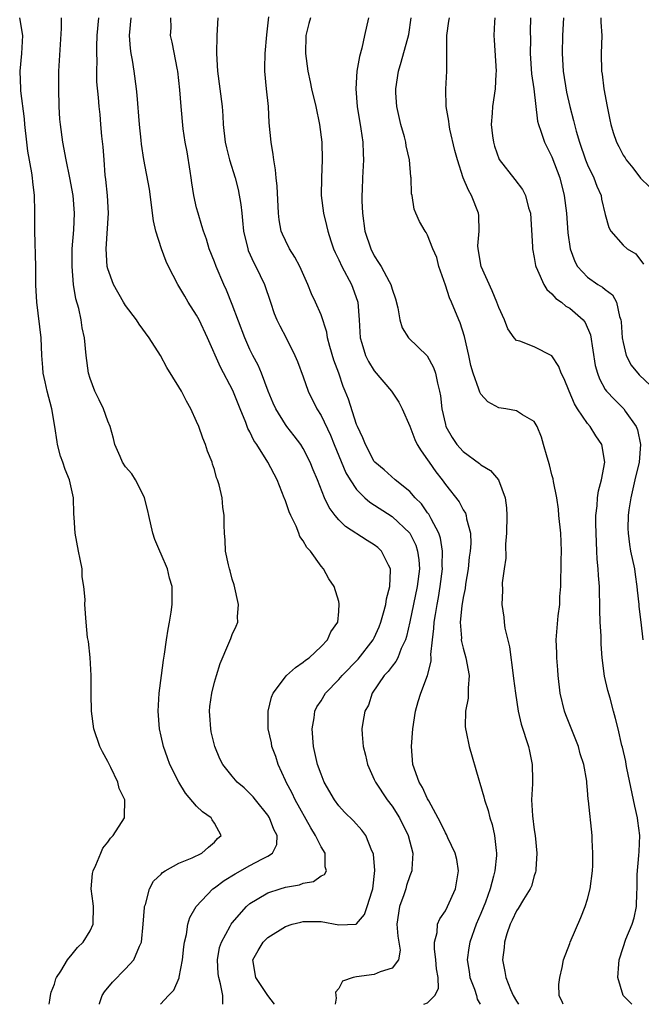
# Model space of a CAD drawing. Units: inches. Extents: x 2595000 to 2598000, y 1527000 to 1530000.
# Drawn here: x 2595425 to 2595495, y 1527000 to 1527111 of the extents above; entities that cross this region are included whole.
import ezdxf

# ---------------------------------------------------------------- set-up
doc = ezdxf.new("R2010")
doc.units = ezdxf.units.IN
doc.header["$MEASUREMENT"] = 0
doc.layers.add('LD25951527_2ft', color=83, linetype='Continuous')

msp = doc.modelspace()

# ---------------------------------------------------------------- linework, layer by layer
at = {"layer": 'LD25951527_2ft'}
for points, elevation in [([(2595428.41, 1527000), (2595428.48, 1527000.48), (2595428.54, 1527001), (2595428.62, 1527001.38), (2595429, 1527002.27), (2595429.15, 1527002.85), (2595429.23, 1527003), (2595429.72, 1527003.72), (2595430.47, 1527005), (2595431, 1527005.63), (2595431.59, 1527006.41), (2595432.24, 1527007), (2595433, 1527008.25), (2595433.35, 1527009), (2595433.38, 1527011), (2595433.35, 1527011.35), (2595433.13, 1527013), (2595433.29, 1527014.71), (2595433.34, 1527015), (2595433.65, 1527015.65), (2595434.21, 1527017), (2595434.45, 1527017.55), (2595435, 1527018.24), (2595435.3, 1527018.7), (2595435.62, 1527019), (2595436.87, 1527021), (2595436.89, 1527021.11), (2595436.9, 1527023), (2595436.29, 1527024.29), (2595436.14, 1527025), (2595435.34, 1527026.66), (2595435, 1527027.31), (2595434.39, 1527028.39), (2595434.11, 1527029), (2595433.42, 1527031), (2595433.16, 1527033), (2595433.12, 1527034.88), (2595433.12, 1527037), (2595433, 1527039.01), (2595432.84, 1527040.84), (2595432.72, 1527041.28), (2595432.56, 1527043), (2595432.41, 1527045), (2595432.44, 1527045.56), (2595432.31, 1527047), (2595432.11, 1527048.11), (2595432.1, 1527049), (2595431.9, 1527050.1), (2595431.7, 1527051), (2595431.31, 1527053), (2595431.22, 1527054.78), (2595431.17, 1527055.17), (2595431.15, 1527057), (2595430.7, 1527059), (2595430.18, 1527060.18), (2595429.93, 1527061), (2595429.68, 1527061.68), (2595429.34, 1527063), (2595429.29, 1527063.29), (2595429.05, 1527065), (2595428.71, 1527067), (2595428.17, 1527069), (2595427.96, 1527070.04), (2595427.74, 1527071), (2595427.67, 1527071.67), (2595427.59, 1527073), (2595427.49, 1527075), (2595426.99, 1527079), (2595426.89, 1527080.9), (2595426.88, 1527083), (2595426.77, 1527087), (2595426.79, 1527089.21), (2595426.75, 1527091), (2595426.56, 1527092.56), (2595426.53, 1527093), (2595426.45, 1527093.55), (2595426.01, 1527096.01), (2595425.89, 1527097), (2595425.67, 1527099), (2595425.62, 1527099.62), (2595425.22, 1527102.78), (2595425.21, 1527103), (2595425.14, 1527105), (2595425.33, 1527107), (2595425.44, 1527109), (2595425.08, 1527111)], 7824), ([(2595434.05, 1527000), (2595434.08, 1527000.08), (2595434.38, 1527001), (2595434.61, 1527001.39), (2595435.51, 1527002.49), (2595437, 1527003.98), (2595437.93, 1527005), (2595438.56, 1527006.56), (2595438.78, 1527007), (2595438.99, 1527009), (2595439.12, 1527010.88), (2595439.14, 1527011), (2595439.24, 1527011.24), (2595439.7, 1527013), (2595440.15, 1527013.85), (2595441, 1527014.65), (2595441.17, 1527014.83), (2595441.45, 1527015), (2595443, 1527015.87), (2595444.48, 1527016.48), (2595445.58, 1527017), (2595446.32, 1527017.68), (2595447, 1527018.23), (2595447.36, 1527018.64), (2595447.75, 1527019), (2595447, 1527020.38), (2595446.75, 1527020.75), (2595446.64, 1527021), (2595445.65, 1527021.65), (2595445, 1527022.3), (2595443.75, 1527023.75), (2595442.98, 1527024.98), (2595441.98, 1527027), (2595441.73, 1527027.73), (2595441.25, 1527029), (2595441, 1527030.18), (2595440.81, 1527031), (2595440.67, 1527033), (2595440.78, 1527035), (2595441.03, 1527037), (2595441.26, 1527038.74), (2595441.39, 1527039.39), (2595441.62, 1527041), (2595441.78, 1527042.22), (2595441.94, 1527043), (2595442.13, 1527044.13), (2595442.25, 1527045), (2595442.25, 1527045.75), (2595442.23, 1527047), (2595441.95, 1527047.95), (2595441.7, 1527049), (2595441, 1527050.66), (2595440.84, 1527051), (2595440.29, 1527052.29), (2595440.05, 1527053), (2595439.6, 1527055), (2595439.52, 1527055.52), (2595439.12, 1527057), (2595439, 1527057.26), (2595438.12, 1527059), (2595437.69, 1527059.69), (2595437, 1527060.46), (2595436.66, 1527061), (2595436.38, 1527061.62), (2595435.78, 1527063), (2595435.65, 1527063.65), (2595435.25, 1527065), (2595435, 1527065.6), (2595434.53, 1527067), (2595434.03, 1527068.03), (2595433.55, 1527069), (2595433, 1527070.41), (2595432.83, 1527071), (2595432.57, 1527073), (2595432.39, 1527075), (2595432.13, 1527076.13), (2595432, 1527077), (2595431.72, 1527078.28), (2595431.39, 1527079.39), (2595431.14, 1527081), (2595430.97, 1527083), (2595430.98, 1527085), (2595431.16, 1527087.16), (2595431.25, 1527089), (2595431.1, 1527091), (2595430.73, 1527093), (2595430.3, 1527095), (2595429.92, 1527097), (2595429.66, 1527099), (2595429.61, 1527099.61), (2595429.53, 1527101), (2595429.47, 1527103), (2595429.49, 1527105), (2595429.79, 1527109.79), (2595429.78, 1527111)], 7826), ([(2595440.92, 1527000), (2595441.83, 1527001), (2595442.42, 1527001.58), (2595443.04, 1527002.96), (2595443.05, 1527003.05), (2595443.4, 1527005), (2595443.55, 1527006.45), (2595443.63, 1527007), (2595443.86, 1527007.86), (2595444.02, 1527009), (2595444.24, 1527009.76), (2595444.95, 1527011), (2595446.83, 1527013), (2595447, 1527013.11), (2595448.08, 1527013.92), (2595449.33, 1527014.67), (2595451, 1527015.61), (2595452.33, 1527016.33), (2595453, 1527016.66), (2595453.53, 1527017), (2595454.03, 1527017.97), (2595454.06, 1527019), (2595453.68, 1527019.68), (2595453.2, 1527021), (2595453, 1527021.3), (2595451.61, 1527023), (2595451.35, 1527023.35), (2595451, 1527023.73), (2595450.34, 1527024.34), (2595449.57, 1527025), (2595449, 1527025.67), (2595447.96, 1527027), (2595447.62, 1527027.62), (2595447.05, 1527029), (2595446.65, 1527030.65), (2595446.58, 1527031), (2595446.5, 1527032.5), (2595446.46, 1527033), (2595446.5, 1527033.5), (2595446.71, 1527035), (2595447, 1527036.25), (2595447.22, 1527037), (2595447.65, 1527038.35), (2595448.64, 1527040.64), (2595448.84, 1527041.16), (2595449, 1527041.62), (2595449.46, 1527042.54), (2595449.62, 1527043), (2595449.59, 1527043.59), (2595449.71, 1527045), (2595449.21, 1527047.21), (2595449, 1527047.83), (2595448.76, 1527048.76), (2595448.68, 1527049), (2595448.57, 1527049.43), (2595448.26, 1527051), (2595448.22, 1527052.22), (2595448.13, 1527053), (2595448.1, 1527053.9), (2595448.1, 1527055), (2595447.95, 1527055.95), (2595447.86, 1527057), (2595447.54, 1527058.46), (2595447.36, 1527059), (2595447.25, 1527059.25), (2595447, 1527060.16), (2595446.79, 1527060.79), (2595446.74, 1527061), (2595446.24, 1527062.24), (2595446, 1527063), (2595445.69, 1527063.69), (2595445.24, 1527065), (2595445, 1527065.59), (2595444.34, 1527067), (2595443.85, 1527067.85), (2595443.28, 1527069), (2595443, 1527069.49), (2595441.66, 1527071.66), (2595440.94, 1527073), (2595439.65, 1527075), (2595438.52, 1527076.52), (2595438.22, 1527077), (2595437, 1527078.63), (2595436.78, 1527079), (2595435.64, 1527081), (2595435, 1527082.74), (2595434.94, 1527083), (2595434.81, 1527085), (2595435.09, 1527089), (2595434.98, 1527091), (2595434.79, 1527092.79), (2595434.72, 1527093.28), (2595434.58, 1527095), (2595434.49, 1527096.49), (2595434.32, 1527097.68), (2595434.23, 1527099), (2595434.13, 1527100.13), (2595434.03, 1527101), (2595433.96, 1527102.04), (2595433.78, 1527103.78), (2595433.78, 1527105), (2595433.81, 1527106.19), (2595433.76, 1527107), (2595433.76, 1527107.76), (2595433.81, 1527109), (2595433.99, 1527111)], 7828), ([(2595447.93, 1527000), (2595447.94, 1527001), (2595447.7, 1527002.3), (2595447.48, 1527003), (2595447.43, 1527003.43), (2595447.33, 1527005), (2595447.59, 1527006.41), (2595447.78, 1527007), (2595448.78, 1527008.78), (2595448.88, 1527009), (2595449, 1527009.16), (2595450.6, 1527011), (2595451, 1527011.35), (2595451.82, 1527011.82), (2595453, 1527012.55), (2595454.4, 1527013), (2595455, 1527013.17), (2595456.56, 1527013.44), (2595457, 1527013.62), (2595458.17, 1527013.83), (2595459, 1527014.45), (2595459.4, 1527014.6), (2595459.61, 1527015), (2595459.46, 1527015.46), (2595459.46, 1527017), (2595459, 1527017.71), (2595458.38, 1527019), (2595457.85, 1527019.85), (2595456.1, 1527023), (2595455.74, 1527023.74), (2595455.08, 1527025), (2595455, 1527025.2), (2595454.18, 1527027), (2595453.9, 1527027.9), (2595453.47, 1527029), (2595453.41, 1527029.41), (2595453.04, 1527031), (2595453.05, 1527033), (2595453.44, 1527034.56), (2595453.61, 1527035), (2595455, 1527036.85), (2595455.13, 1527037), (2595456.11, 1527037.89), (2595457, 1527038.48), (2595457.27, 1527038.73), (2595457.66, 1527039), (2595459, 1527040.26), (2595459.73, 1527041), (2595460.09, 1527041.91), (2595460.89, 1527043), (2595461, 1527044.2), (2595461.06, 1527045.06), (2595461, 1527045.31), (2595460.49, 1527047), (2595459.88, 1527047.88), (2595459.29, 1527049), (2595459, 1527049.31), (2595457.81, 1527051), (2595457.4, 1527051.4), (2595457, 1527052.14), (2595456.63, 1527052.63), (2595456.51, 1527053), (2595456.2, 1527053.8), (2595455.59, 1527055), (2595455.41, 1527055.41), (2595455, 1527056.66), (2595454.9, 1527056.9), (2595454.87, 1527057), (2595454.06, 1527059), (2595453.03, 1527061), (2595451.76, 1527063), (2595451.45, 1527063.45), (2595451, 1527064.4), (2595450.78, 1527064.78), (2595450.53, 1527065.47), (2595449.89, 1527067), (2595449.08, 1527069.08), (2595447.69, 1527071.69), (2595446.22, 1527075), (2595445.28, 1527077), (2595445, 1527077.53), (2595444.06, 1527079), (2595443.66, 1527079.66), (2595442.89, 1527081), (2595441.84, 1527083), (2595441.57, 1527083.57), (2595441.03, 1527085), (2595440.39, 1527087), (2595440.16, 1527088.16), (2595439.71, 1527091.71), (2595439.07, 1527095.07), (2595438.79, 1527096.79), (2595438.77, 1527097.23), (2595438.56, 1527099), (2595438.3, 1527102.3), (2595438.22, 1527103), (2595437.95, 1527105), (2595437.76, 1527106.24), (2595437.61, 1527107), (2595437.54, 1527107.54), (2595437.45, 1527109), (2595437.61, 1527111)], 7830), ([(2595453.77, 1527000), (2595453, 1527000.99), (2595451.67, 1527003), (2595451.33, 1527005), (2595451.93, 1527006.07), (2595452.47, 1527007), (2595453, 1527007.5), (2595455, 1527008.75), (2595455.75, 1527009), (2595456.74, 1527009.26), (2595457, 1527009.32), (2595459, 1527009.32), (2595461, 1527008.94), (2595462.97, 1527009.03), (2595463, 1527009.04), (2595463.89, 1527010.11), (2595464.2, 1527011), (2595464.75, 1527012.75), (2595464.85, 1527013), (2595465.04, 1527015.04), (2595464.89, 1527016.89), (2595464.86, 1527017), (2595464.72, 1527017.28), (2595464.04, 1527019), (2595463.59, 1527019.59), (2595462.64, 1527020.64), (2595461.63, 1527021.63), (2595461, 1527022.32), (2595460.51, 1527023), (2595459.36, 1527025), (2595459, 1527025.89), (2595458.61, 1527027), (2595458.17, 1527029), (2595458, 1527031), (2595458.23, 1527032.23), (2595458.32, 1527033), (2595458.53, 1527033.47), (2595459, 1527034.16), (2595459.52, 1527035), (2595461, 1527036.54), (2595461.39, 1527037), (2595463.17, 1527038.83), (2595464.87, 1527041), (2595465, 1527041.25), (2595465.54, 1527042.46), (2595465.74, 1527043), (2595466.05, 1527044.05), (2595466.29, 1527045), (2595466.37, 1527045.63), (2595466.75, 1527047), (2595466.84, 1527048.84), (2595466.82, 1527049), (2595466.59, 1527049.41), (2595465.82, 1527051), (2595465.4, 1527051.4), (2595465, 1527051.7), (2595464.2, 1527052.2), (2595461.76, 1527053.76), (2595461, 1527054.53), (2595460.58, 1527055), (2595459.9, 1527055.9), (2595459.39, 1527057), (2595458.6, 1527059), (2595458.12, 1527060.12), (2595457.78, 1527061), (2595457, 1527062.55), (2595456.72, 1527063), (2595455.98, 1527063.98), (2595455.16, 1527065), (2595455, 1527065.23), (2595453.9, 1527067), (2595453.62, 1527067.62), (2595453.06, 1527069), (2595452.3, 1527071), (2595451.91, 1527071.91), (2595451.32, 1527073), (2595451, 1527073.66), (2595450.41, 1527075), (2595449, 1527078.75), (2595448.35, 1527080.35), (2595448.05, 1527081), (2595447.2, 1527083), (2595447, 1527083.55), (2595446.42, 1527085), (2595446.1, 1527086.1), (2595445.76, 1527087), (2595445.6, 1527087.6), (2595445.16, 1527089), (2595445, 1527089.63), (2595444.7, 1527091), (2595444.44, 1527092.44), (2595444.38, 1527093), (2595444.27, 1527093.73), (2595443.92, 1527095.92), (2595443.72, 1527097), (2595443.49, 1527098.5), (2595443.24, 1527101), (2595443.1, 1527102.9), (2595442.89, 1527105), (2595442.85, 1527105.15), (2595442.26, 1527108.26), (2595442.07, 1527109), (2595442.12, 1527109.88), (2595442.1, 1527111)], 7832), ([(2595447.39, 1527111), (2595447.27, 1527109), (2595447.24, 1527107), (2595447.36, 1527105), (2595447.87, 1527101), (2595447.96, 1527099.96), (2595448, 1527099), (2595448.2, 1527097), (2595448.35, 1527096.35), (2595448.68, 1527095), (2595449.32, 1527093), (2595449.68, 1527091.68), (2595449.99, 1527089.99), (2595450.07, 1527089), (2595450.18, 1527088.18), (2595450.28, 1527087), (2595450.75, 1527085), (2595450.81, 1527084.82), (2595451.44, 1527083.44), (2595451.68, 1527083), (2595452.65, 1527081), (2595453.3, 1527079), (2595453.74, 1527077.74), (2595454.04, 1527077), (2595454.35, 1527076.35), (2595455.06, 1527075), (2595456.06, 1527073), (2595456.34, 1527072.34), (2595457, 1527070.61), (2595457.57, 1527069), (2595458.54, 1527067), (2595459, 1527066.24), (2595460.05, 1527064.05), (2595460.47, 1527063), (2595461.81, 1527059.81), (2595462.28, 1527059), (2595463, 1527057.92), (2595463.93, 1527057), (2595464.49, 1527056.49), (2595467, 1527054.89), (2595469, 1527053), (2595469.67, 1527051.67), (2595469.88, 1527051), (2595470.02, 1527050.02), (2595470.07, 1527049), (2595469.84, 1527047), (2595469, 1527043.03), (2595468.63, 1527041.37), (2595468.51, 1527041), (2595468.02, 1527040.02), (2595467.63, 1527039), (2595467.43, 1527038.57), (2595467, 1527038.06), (2595466.56, 1527037.44), (2595466.12, 1527037), (2595464.74, 1527035), (2595464.33, 1527033.67), (2595463.94, 1527033), (2595463.7, 1527031.7), (2595463.61, 1527031), (2595463.63, 1527030.37), (2595463.74, 1527029), (2595464.02, 1527028.02), (2595464.22, 1527027), (2595465, 1527025.31), (2595465.12, 1527025), (2595466.45, 1527023), (2595467, 1527022.31), (2595467.83, 1527021), (2595468.81, 1527019), (2595469.32, 1527017), (2595469.21, 1527015.21), (2595469.23, 1527015), (2595469, 1527014.45), (2595468.63, 1527013.37), (2595468.54, 1527013), (2595468.31, 1527012.31), (2595467.83, 1527011), (2595467.55, 1527009), (2595467.65, 1527007.65), (2595467.9, 1527006.1), (2595467.74, 1527005), (2595467, 1527004.05), (2595465.67, 1527003.67), (2595465, 1527003.36), (2595463, 1527003.08), (2595462.63, 1527003), (2595461.4, 1527002.6), (2595461, 1527001.79), (2595460.64, 1527001.36), (2595460.66, 1527001), (2595460.7, 1527000.7), (2595460.58, 1527000)], 7834), ([(2595470.59, 1527000), (2595471, 1527000.18), (2595471.83, 1527001), (2595472.23, 1527001.77), (2595472.18, 1527003), (2595471.99, 1527003.99), (2595471.93, 1527005), (2595471.76, 1527006.24), (2595471.76, 1527007), (2595472.07, 1527008.08), (2595472.13, 1527009), (2595472.38, 1527009.62), (2595473, 1527010.51), (2595473.25, 1527011), (2595474.14, 1527013), (2595474.48, 1527015), (2595474.29, 1527016.29), (2595474.12, 1527017), (2595473.28, 1527018.72), (2595473.11, 1527019.11), (2595473, 1527019.29), (2595472.46, 1527020.46), (2595471.12, 1527022.88), (2595471, 1527023.11), (2595470.41, 1527024.41), (2595470.04, 1527025), (2595469.34, 1527027), (2595469.17, 1527029), (2595469.33, 1527031), (2595469.65, 1527033), (2595469.94, 1527034.06), (2595470.23, 1527035), (2595470.98, 1527037), (2595471.39, 1527038.61), (2595471.39, 1527039), (2595471.36, 1527039.36), (2595471.54, 1527041), (2595471.71, 1527042.29), (2595471.74, 1527043), (2595471.87, 1527043.87), (2595472.07, 1527045), (2595472.23, 1527045.77), (2595472.43, 1527047), (2595472.67, 1527049), (2595472.65, 1527049.35), (2595472.68, 1527051), (2595472.45, 1527052.45), (2595472.27, 1527053), (2595471.39, 1527054.61), (2595471.21, 1527055), (2595471.14, 1527055.14), (2595471, 1527055.31), (2595470.3, 1527056.3), (2595469.6, 1527057), (2595469, 1527057.69), (2595467.36, 1527059), (2595466.12, 1527060.12), (2595465.07, 1527061), (2595465, 1527061.09), (2595463.99, 1527063), (2595463.72, 1527063.72), (2595463.1, 1527065), (2595463, 1527065.25), (2595462.08, 1527068.08), (2595461.72, 1527069), (2595461.51, 1527069.51), (2595460.99, 1527071), (2595460.46, 1527072.46), (2595459.99, 1527074.01), (2595459.72, 1527075), (2595459.64, 1527075.64), (2595459, 1527077.56), (2595458.38, 1527079), (2595457.93, 1527079.93), (2595457.51, 1527081), (2595456.63, 1527083), (2595456.07, 1527084.07), (2595455.47, 1527085), (2595455, 1527085.93), (2595454.66, 1527086.66), (2595454.53, 1527087), (2595454.28, 1527088.28), (2595454.2, 1527089), (2595454.06, 1527092.06), (2595453.96, 1527093), (2595453.89, 1527093.89), (2595453.67, 1527095), (2595453.61, 1527095.61), (2595453.37, 1527097), (2595453.18, 1527099.18), (2595453.08, 1527101), (2595452.86, 1527103), (2595452.69, 1527105), (2595452.68, 1527105.32), (2595452.71, 1527107), (2595452.9, 1527109.1), (2595453.11, 1527111.11)], 7836), ([(2595457.82, 1527111), (2595457.64, 1527110.36), (2595457.3, 1527109), (2595457.24, 1527107), (2595457.51, 1527105), (2595457.79, 1527103.79), (2595457.93, 1527103), (2595458.4, 1527101), (2595458.84, 1527099), (2595459.09, 1527097), (2595459.12, 1527095), (2595459.05, 1527093), (2595459.03, 1527091), (2595459.27, 1527089), (2595459.63, 1527087.63), (2595459.76, 1527087), (2595460.11, 1527085.89), (2595460.42, 1527085), (2595460.59, 1527084.59), (2595461, 1527083.76), (2595461.34, 1527083), (2595462.42, 1527081), (2595462.58, 1527080.58), (2595463.11, 1527079.11), (2595463.14, 1527079), (2595463.29, 1527077), (2595463.4, 1527075), (2595463.6, 1527074.4), (2595464.02, 1527073), (2595464.34, 1527072.34), (2595465, 1527071.28), (2595466.94, 1527069), (2595467.76, 1527067.76), (2595468.15, 1527067), (2595469, 1527065.05), (2595469.56, 1527063.56), (2595469.84, 1527063), (2595470.26, 1527062.26), (2595471, 1527061.26), (2595471.17, 1527061), (2595471.93, 1527059.93), (2595472.64, 1527059), (2595473, 1527058.49), (2595474.54, 1527056.54), (2595475, 1527055.64), (2595475.26, 1527055.26), (2595475.34, 1527055), (2595475.39, 1527054.61), (2595475.81, 1527053), (2595475.85, 1527051.85), (2595475.79, 1527051), (2595475.69, 1527050.31), (2595475.56, 1527049), (2595475.28, 1527047.28), (2595475.21, 1527046.79), (2595475, 1527045.78), (2595474.85, 1527044.85), (2595474.66, 1527043), (2595474.8, 1527041.2), (2595474.79, 1527041), (2595474.81, 1527040.81), (2595475, 1527040.08), (2595475.32, 1527039), (2595475.68, 1527037), (2595475.56, 1527035.56), (2595475.55, 1527034.45), (2595475.27, 1527033), (2595475.24, 1527031.24), (2595475.26, 1527031), (2595475.35, 1527030.65), (2595475.67, 1527029), (2595476.75, 1527025.25), (2595476.88, 1527024.88), (2595477.34, 1527023.34), (2595477.4, 1527023), (2595477.82, 1527021.82), (2595477.99, 1527021), (2595478.25, 1527020.25), (2595478.53, 1527019), (2595478.7, 1527017.3), (2595478.76, 1527017), (2595478.76, 1527016.76), (2595478.56, 1527015), (2595478.43, 1527014.43), (2595478.03, 1527013), (2595477.5, 1527011.5), (2595477, 1527010.22), (2595476.48, 1527009), (2595475.76, 1527007), (2595475.65, 1527006.35), (2595475.47, 1527005), (2595475.68, 1527003.68), (2595475.77, 1527003), (2595476.28, 1527001.72), (2595476.51, 1527001), (2595476.56, 1527000.56), (2595476.92, 1527000)], 7838), ([(2595464.34, 1527111), (2595463.91, 1527109), (2595463.59, 1527107.59), (2595463.34, 1527106.66), (2595463.05, 1527105), (2595462.91, 1527103), (2595463.06, 1527101), (2595463.49, 1527098.51), (2595463.7, 1527097), (2595463.73, 1527095.73), (2595463.77, 1527095), (2595463.67, 1527093), (2595463.63, 1527091.63), (2595463.58, 1527091), (2595463.58, 1527090.42), (2595463.66, 1527089), (2595463.95, 1527087), (2595464.6, 1527085), (2595465, 1527084.22), (2595465.48, 1527083.48), (2595465.76, 1527083), (2595466.66, 1527081.34), (2595466.86, 1527081), (2595467, 1527080.48), (2595467.37, 1527079.37), (2595467.65, 1527078.35), (2595467.86, 1527077), (2595468.12, 1527076.12), (2595468.84, 1527075), (2595470.95, 1527072.95), (2595471.67, 1527071.67), (2595471.89, 1527071), (2595472.1, 1527069.9), (2595472.35, 1527069), (2595472.45, 1527068.45), (2595472.59, 1527067), (2595473, 1527065.25), (2595473.07, 1527065), (2595473.78, 1527063.78), (2595474.3, 1527063), (2595475, 1527062.19), (2595476.84, 1527060.84), (2595477, 1527060.69), (2595478.07, 1527060.07), (2595478.98, 1527059), (2595479.72, 1527057), (2595479.88, 1527055.88), (2595479.9, 1527055), (2595479.88, 1527053), (2595479.77, 1527051.77), (2595479.79, 1527050.21), (2595479.61, 1527049), (2595479.41, 1527047.41), (2595479.44, 1527046.56), (2595479.36, 1527045), (2595479.57, 1527043.57), (2595479.61, 1527043), (2595479.69, 1527042.31), (2595480.22, 1527040.22), (2595480.64, 1527037), (2595480.67, 1527036.67), (2595480.88, 1527035), (2595481.19, 1527033), (2595481.53, 1527031.53), (2595482.34, 1527029), (2595482.47, 1527028.47), (2595482.78, 1527027), (2595482.79, 1527025.21), (2595482.81, 1527024.81), (2595482.7, 1527023), (2595482.79, 1527021.21), (2595483, 1527019.63), (2595483.1, 1527019), (2595483.3, 1527017), (2595483.18, 1527015.18), (2595483.18, 1527015), (2595483.15, 1527014.85), (2595483, 1527014.44), (2595482.69, 1527013.31), (2595482.56, 1527013), (2595481.79, 1527011.79), (2595481.21, 1527010.79), (2595481, 1527010.52), (2595480.53, 1527009.47), (2595480.3, 1527009), (2595479.93, 1527007.93), (2595479.65, 1527007), (2595479.61, 1527006.39), (2595479.43, 1527005), (2595479.69, 1527003.69), (2595479.79, 1527003), (2595480.32, 1527001.68), (2595480.64, 1527001), (2595481, 1527000.37), (2595481.23, 1527000)], 7840), ([(2595486.25, 1527000), (2595486.2, 1527000.2), (2595485.8, 1527001), (2595485.78, 1527002.22), (2595485.87, 1527003), (2595486.14, 1527004.14), (2595486.28, 1527005), (2595487, 1527006.84), (2595487.05, 1527007), (2595488.24, 1527009.76), (2595488.74, 1527011), (2595489, 1527011.84), (2595489.31, 1527013), (2595489.56, 1527015), (2595489.6, 1527015.6), (2595489.61, 1527017), (2595489.51, 1527018.49), (2595489.52, 1527019), (2595489.12, 1527022.88), (2595489.08, 1527023.08), (2595489, 1527024.09), (2595488.92, 1527024.92), (2595488.91, 1527025.09), (2595488.6, 1527027), (2595488.19, 1527028.19), (2595487.99, 1527029), (2595486.57, 1527032.57), (2595486.42, 1527033), (2595485.94, 1527035), (2595485.68, 1527037), (2595485.65, 1527037.65), (2595485.54, 1527039), (2595485.55, 1527039.55), (2595485.49, 1527041), (2595485.7, 1527043.7), (2595485.87, 1527045), (2595485.9, 1527045.9), (2595485.98, 1527047), (2595486.05, 1527049.95), (2595486.08, 1527051), (2595486.05, 1527052.05), (2595486, 1527053), (2595485.78, 1527055), (2595485.73, 1527055.73), (2595485.54, 1527057), (2595485.17, 1527058.83), (2595485.14, 1527059.14), (2595485, 1527059.59), (2595484.71, 1527060.71), (2595484.45, 1527061.55), (2595484.06, 1527063), (2595483.81, 1527063.81), (2595483.33, 1527065), (2595483, 1527065.56), (2595481.68, 1527066.32), (2595481, 1527066.78), (2595479.79, 1527067), (2595479, 1527067.13), (2595477.79, 1527067.79), (2595477, 1527068.65), (2595476.87, 1527068.87), (2595476.78, 1527069.22), (2595476.11, 1527071), (2595475.88, 1527071.88), (2595475.64, 1527073), (2595475.14, 1527075.14), (2595474.66, 1527076.66), (2595474.5, 1527077), (2595473.69, 1527079), (2595473.48, 1527079.48), (2595473, 1527080.93), (2595472.27, 1527083), (2595472.02, 1527084.02), (2595471.6, 1527085), (2595471, 1527086.54), (2595470.84, 1527086.84), (2595470.71, 1527087), (2595470.08, 1527088.08), (2595469.69, 1527089), (2595469.47, 1527089.47), (2595469.25, 1527091), (2595469.19, 1527091.19), (2595469.13, 1527093), (2595469.1, 1527093.1), (2595468.97, 1527095), (2595468.6, 1527096.6), (2595468.55, 1527097), (2595468.4, 1527097.6), (2595467.99, 1527099), (2595467.54, 1527101), (2595467.43, 1527102.57), (2595467.41, 1527103), (2595467.71, 1527105), (2595468.01, 1527105.99), (2595468.88, 1527109.12), (2595469.15, 1527111)], 7842), ([(2595494, 1527000), (2595493.02, 1527001), (2595492.42, 1527003), (2595492.51, 1527004.51), (2595492.57, 1527005), (2595493, 1527006.41), (2595493.33, 1527007.33), (2595494.04, 1527009), (2595494.27, 1527009.73), (2595494.5, 1527011), (2595494.54, 1527012.54), (2595494.58, 1527013), (2595494.59, 1527014.59), (2595494.76, 1527016.76), (2595494.81, 1527017.19), (2595494.89, 1527019), (2595494.66, 1527020.66), (2595494.63, 1527021), (2595494.31, 1527022.31), (2595494.18, 1527023), (2595493.42, 1527026.58), (2595493.35, 1527027), (2595493.32, 1527027.32), (2595492.93, 1527028.93), (2595492.87, 1527029.13), (2595492.45, 1527031), (2595492.17, 1527032.17), (2595491.93, 1527033), (2595491.55, 1527034.45), (2595491.29, 1527035.29), (2595490.92, 1527036.92), (2595490.64, 1527039), (2595490.53, 1527040.53), (2595490.53, 1527041.47), (2595490.43, 1527043), (2595490.38, 1527044.38), (2595490.34, 1527047), (2595490.23, 1527048.23), (2595490.2, 1527049), (2595490.08, 1527050.08), (2595490.06, 1527051), (2595490, 1527052), (2595489.93, 1527054.07), (2595489.94, 1527055), (2595490.09, 1527056.09), (2595490.14, 1527057), (2595490.23, 1527057.77), (2595490.59, 1527059), (2595490.96, 1527061), (2595490.6, 1527063), (2595489.95, 1527063.95), (2595489.31, 1527065), (2595489, 1527065.36), (2595487.89, 1527067), (2595487.55, 1527067.55), (2595486.92, 1527069), (2595486.37, 1527070.37), (2595486.04, 1527071), (2595485.78, 1527071.78), (2595485, 1527072.96), (2595483, 1527073.97), (2595481.39, 1527074.61), (2595481, 1527074.7), (2595480.74, 1527075), (2595480.02, 1527076.02), (2595479.65, 1527077), (2595479, 1527078.42), (2595478.8, 1527079), (2595478.27, 1527080.27), (2595477.02, 1527083), (2595476.68, 1527085), (2595476.67, 1527085.33), (2595476.79, 1527087), (2595476.75, 1527088.75), (2595476.71, 1527089), (2595475.93, 1527091), (2595475.59, 1527091.59), (2595475.01, 1527093), (2595474.35, 1527095), (2595474.08, 1527096.08), (2595473.52, 1527098.48), (2595473.42, 1527099), (2595473.38, 1527099.38), (2595473.09, 1527101), (2595473.04, 1527102.96), (2595473.15, 1527105), (2595473.16, 1527106.84), (2595473.15, 1527107.15), (2595473.18, 1527109), (2595473.39, 1527110.61), (2595473.47, 1527111)], 7844), ([(2595478.58, 1527111), (2595478.52, 1527110.52), (2595478.46, 1527109), (2595478.48, 1527108.48), (2595478.72, 1527105), (2595478.69, 1527104.69), (2595478.61, 1527103), (2595478.29, 1527101), (2595478.27, 1527100.27), (2595478.16, 1527099), (2595478.3, 1527097.7), (2595478.4, 1527097), (2595478.54, 1527096.54), (2595479.05, 1527095.05), (2595480.82, 1527092.82), (2595481.68, 1527091.68), (2595482.02, 1527091), (2595482.37, 1527089.63), (2595482.58, 1527089), (2595482.79, 1527085.21), (2595482.79, 1527085), (2595483, 1527084.01), (2595483.14, 1527083.14), (2595483.18, 1527083), (2595483.38, 1527082.62), (2595484.07, 1527081), (2595484.42, 1527080.42), (2595485, 1527079.95), (2595485.43, 1527079.43), (2595486.06, 1527079), (2595486.57, 1527078.57), (2595487, 1527078.32), (2595488.5, 1527077), (2595488.73, 1527076.73), (2595489.33, 1527075.33), (2595489.88, 1527071.88), (2595490.13, 1527071), (2595490.36, 1527070.36), (2595491, 1527069.18), (2595491.13, 1527069), (2595492.04, 1527068.04), (2595493.09, 1527067), (2595493.25, 1527066.75), (2595494.48, 1527065), (2595494.63, 1527064.63), (2595494.95, 1527063), (2595494.8, 1527061), (2595494.34, 1527059), (2595493.86, 1527057), (2595493.65, 1527055.65), (2595493.57, 1527055), (2595493.55, 1527053.55), (2595493.56, 1527053), (2595493.72, 1527051.72), (2595493.85, 1527051), (2595494.28, 1527049), (2595494.36, 1527048.36), (2595494.57, 1527047), (2595494.58, 1527046.58), (2595494.76, 1527045), (2595494.77, 1527044.77), (2595495.01, 1527042.99), (2595495.23, 1527041)], 7846), ([(2595482.58, 1527111), (2595482.56, 1527109.44), (2595482.58, 1527108.58), (2595482.56, 1527107), (2595482.71, 1527104.71), (2595482.95, 1527103), (2595483.37, 1527099.37), (2595483.47, 1527099), (2595483.75, 1527098.25), (2595484.15, 1527097), (2595485, 1527095.34), (2595485.87, 1527093), (2595486.39, 1527091), (2595486.63, 1527089), (2595486.8, 1527086.8), (2595487.05, 1527085), (2595487.56, 1527083.56), (2595487.87, 1527083), (2595489, 1527081.8), (2595490.17, 1527081), (2595490.69, 1527080.69), (2595491, 1527080.41), (2595491.82, 1527079.82), (2595492.27, 1527079), (2595492.6, 1527077.4), (2595492.76, 1527077), (2595492.8, 1527076.8), (2595492.89, 1527075), (2595493, 1527074.48), (2595493.36, 1527073), (2595493.9, 1527071.9), (2595494.82, 1527070.82), (2595496.76, 1527069)], 7848), ([(2595486.28, 1527111), (2595486.2, 1527109), (2595486.14, 1527107), (2595486.25, 1527105), (2595486.62, 1527102.62), (2595487, 1527101), (2595487.44, 1527099.44), (2595487.74, 1527098.26), (2595488.09, 1527097), (2595488.77, 1527095), (2595489, 1527094.44), (2595489.71, 1527093), (2595490.05, 1527092.05), (2595490.53, 1527091), (2595490.59, 1527090.59), (2595491, 1527088.87), (2595491.39, 1527087.39), (2595491.63, 1527087), (2595493, 1527085.41), (2595493.48, 1527085), (2595494.43, 1527084.43), (2595495.29, 1527083.29)], 7850), ([(2595490.5, 1527111), (2595490.49, 1527110.49), (2595490.6, 1527109), (2595490.55, 1527107), (2595490.59, 1527105), (2595490.65, 1527104.65), (2595490.83, 1527103), (2595491.2, 1527101), (2595491.53, 1527099.53), (2595491.63, 1527099), (2595491.9, 1527098.1), (2595492.26, 1527097), (2595492.52, 1527096.52), (2595493, 1527095.55), (2595493.24, 1527095.24), (2595493.36, 1527095), (2595494.11, 1527094.11), (2595494.96, 1527092.96), (2595495.98, 1527091.98)], 7852)]:
    msp.add_lwpolyline(points, dxfattribs=dict(at, elevation=elevation))

doc.saveas('drawing.dxf')
